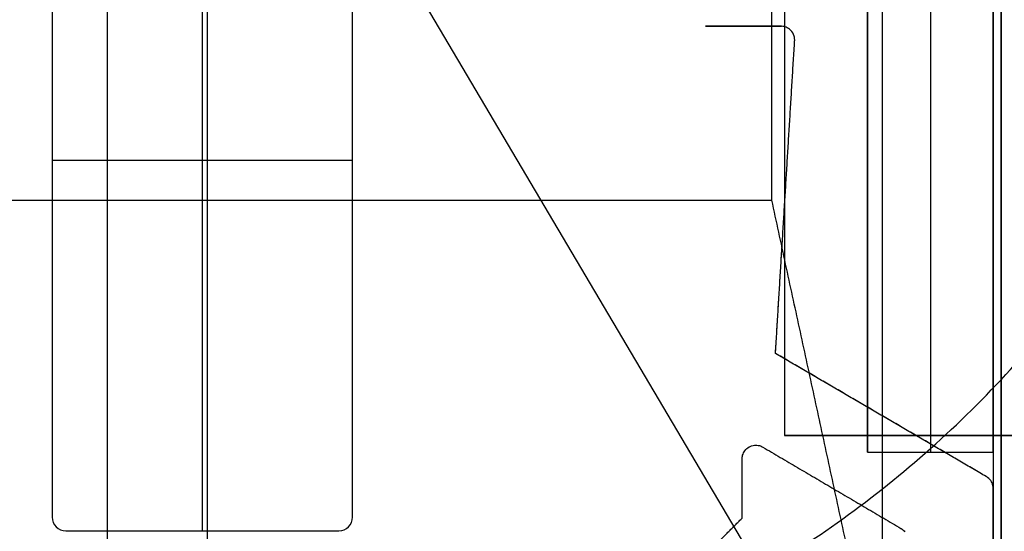
# Model space of a CAD drawing. Units: centimetres. Extents: x 78 to 1117, y -279 to 87.
# Drawn here: x 732 to 733, y -88 to -87 of the extents above; entities that cross this region are included whole.
import ezdxf

# ---------------------------------------------------------------- set-up
doc = ezdxf.new("R2010")
doc.units = ezdxf.units.CM
doc.layers.add('Armadio', color=7, linetype='Continuous', true_color=0x000000)
doc.layers.add('metallo', color=252, linetype='Continuous', true_color=0x696969)

msp = doc.modelspace()

# ---------------------------------------------------------------- linework, layer by layer
at = {"layer": 'Armadio'}
for points in [[(733.1422, -59.384, 30), (733.1422, -85.384, 30), (733.1422, -111.384, 30)], [(733.1422, -59.384, 73), (733.1422, -85.384, 73), (733.1422, -111.384, 73)], [(733.1422, -59.384, 51.5), (733.1422, -85.384, 51.5), (733.1422, -111.384, 51.5)]]:
    msp.add_open_spline(points, degree=2, dxfattribs=at)
at = {"layer": 'metallo'}
for p, q in [((731.8797, -89.184, 241), (731.8797, -59.184, 241)), ((731.721, -89.184, 240.6182), (731.721, -84.184, 240.6182)), ((733.2865, -89.0414), (730.4729, -84.2837)), ((732.9297, -87.9608, 9.9387), (732.9297, -85.4072, 9.9387)), ((733.1297, -87.9608, 9.9387), (733.1297, -85.4072, 9.9387)), ((731.8717, -88.0857, 8.923), (731.8717, -86.9915, 8.923)), ((731.8717, -88.0857, 240.6182), (731.8717, -86.9915, 240.6182)), ((731.6328, -87.4966, 8.923), (732.1106, -87.4966, 8.923)), ((731.6328, -87.4966, 240.6182), (732.1106, -87.4966, 240.6182)), ((732.7975, -87.934, 202.25), (735.1422, -87.934, 202.25))]:
    msp.add_line(p, q, dxfattribs=at)
at = {"layer": 'metallo', "color": 18, "lineweight": 0, "true_color": 0x000000}
for p, q in [((732.1106, -86.9295, 8.923), (732.1106, -88.064, 8.923)), ((732.8073, -87.2896, 8.923), (732.8072, -87.2896, 8.923)), ((733.1297, -89.0637, 8.923), (733.1297, -88.019, 8.923)), ((732.0889, -88.0857, 8.923), (731.6544, -88.0857, 8.923))]:
    msp.add_line(p, q, dxfattribs=at)
for points in [[(731.6328, -88.064), (731.6328, -86.9295), (731.6328, -86.9293)], [(732.8073, -87.2897), (732.8073, -87.2896), (732.8072, -87.2896)], [(733.1185, -87.9996), (732.7832, -87.8037), (732.8137, -87.3068)]]:
    msp.add_lwpolyline(points, dxfattribs=at)
at = {"layer": 'metallo', "color": 18, "true_color": 0x000000}
msp.add_polyline3d([(732.6721, -87.2835, 8.923), (732.793, -87.2835, 8.923), (732.7919, -87.2835, 8.923)], close=True, dxfattribs=at)
at = {"layer": 'metallo'}
for points, degree in [([(733.1422, -89.184, 241), (733.1422, -74.184, 241), (733.1422, -59.184, 241)], 2), ([(733.1422, -89.184, 240.6182), (733.1422, -86.684, 240.6182), (733.1422, -84.184, 240.6182)], 2), ([(732.9535, -88.3721, 5.8865), (732.9535, -86.6733, 5.8865), (732.9535, -84.9744, 5.8865)], 2), ([(732.9297, -85.4072, 10.9545), (732.9297, -86.684, 10.9545), (732.9297, -87.9608, 10.9545)], 2), ([(732.9297, -85.4072, 8.923), (732.9297, -86.684, 8.923), (732.9297, -87.9608, 8.923)], 2), ([(733.0297, -85.4072, 10.9545), (733.0297, -86.684, 10.9545), (733.0297, -87.9608, 10.9545)], 2), ([(733.1297, -85.4072, 10.9545), (733.1297, -86.684, 10.9545), (733.1297, -87.9608, 10.9545)], 2), ([(733.1297, -85.4072, 8.923), (733.1297, -86.684, 8.923), (733.1297, -87.9608, 8.923)], 2), ([(732.7975, -85.434, 200.5), (732.7975, -86.684, 200.5), (732.7975, -87.934, 200.5)], 2), ([(732.7975, -85.434, 204), (732.7975, -86.684, 204), (732.7975, -87.934, 204)], 2), ([(732.7975, -85.434, 202.25), (732.7975, -86.684, 202.25), (732.7975, -87.934, 202.25)], 2), ([(732.7774, -87.5602, 2.85), (732.7774, -86.6625, 2.85), (732.7774, -85.7648, 2.85)], 2), ([(732.1106, -88.064, 8.923), (732.1106, -87.4968, 8.923), (732.1106, -86.9295, 8.923)], 2), ([(732.1106, -88.064, 240.6182), (732.1106, -87.4968, 240.6182), (732.1106, -86.9295, 240.6182)], 2), ([(732.1106, -88.064, 124.7706), (732.1106, -87.4968, 124.7706), (732.1106, -86.9295, 124.7706)], 2), ([(731.8797, -89.5225, 0.45), (731.8797, -88.7692, 0.7667), (731.8797, -88.0159, 1.0833), (731.8797, -87.2625, 1.4)], 3), ([(731.8797, -87.5602, 2.85), (731.8797, -87.4114, 2.85), (731.8797, -87.2625, 2.85)], 2), ([(732.793, -87.2835, 8.923), (732.7326, -87.2835, 8.923), (732.6721, -87.2835, 8.923)], 2), ([(732.793, -87.2835, 240.6182), (732.7326, -87.2835, 240.6182), (732.6721, -87.2835, 240.6182)], 2), ([(732.6721, -87.2835, 8.923), (732.6721, -87.2835, 124.7706), (732.6721, -87.2835, 240.6182)], 2), ([(732.6721, -87.2835, 124.7706), (732.7326, -87.2835, 124.7706), (732.793, -87.2835, 124.7706)], 2), ([(732.7326, -87.2835, 8.923), (732.7326, -87.2835, 124.7706), (732.7326, -87.2835, 240.6182)], 2), ([(732.7919, -87.2835, 8.923), (732.7919, -87.2835, 124.7706), (732.7919, -87.2835, 240.6182)], 2), ([(732.793, -87.2835, 8.923), (732.793, -87.2835, 124.7706), (732.793, -87.2835, 240.6182)], 2), ([(732.793, -87.2835, 8.923), (732.793, -87.2835, 124.7706), (732.793, -87.2835, 240.6182)], 2), ([(732.8, -87.2849, 8.923), (732.8, -87.2849, 124.7706), (732.8, -87.2849, 240.6182)], 2), ([(732.8072, -87.2896, 8.923), (732.8072, -87.2896, 124.7706), (732.8072, -87.2896, 240.6182)], 2), ([(732.8072, -87.2896, 8.923), (732.8072, -87.2896, 8.923), (732.8072, -87.2896, 8.923)], 2), ([(732.8072, -87.2896, 240.6182), (732.8072, -87.2896, 240.6182), (732.8072, -87.2896, 240.6182)], 2), ([(732.8073, -87.2896, 8.923), (732.8073, -87.2896, 8.923), (732.8072, -87.2896, 8.923)], 2), ([(732.8072, -87.2896, 8.923), (732.8072, -87.2896, 124.7706), (732.8072, -87.2896, 240.6182)], 2), ([(732.8073, -87.2896, 240.6182), (732.8073, -87.2896, 240.6182), (732.8072, -87.2896, 240.6182)], 2), ([(732.8073, -87.2896, 124.7706), (732.8073, -87.2896, 124.7706), (732.8072, -87.2896, 124.7706)], 2), ([(732.8073, -87.2897, 8.923), (732.8073, -87.2897, 8.923), (732.8073, -87.2896, 8.923)], 2), ([(732.8073, -87.2897, 240.6182), (732.8073, -87.2897, 240.6182), (732.8073, -87.2896, 240.6182)], 2), ([(732.8073, -87.2896, 8.923), (732.8073, -87.2896, 124.7706), (732.8073, -87.2896, 240.6182)], 2), ([(732.8073, -87.2896, 8.923), (732.8073, -87.2896, 124.7706), (732.8073, -87.2896, 240.6182)], 2), ([(732.8073, -87.2896, 8.923), (732.8073, -87.2896, 124.7706), (732.8073, -87.2896, 240.6182)], 2), ([(732.8073, -87.2897, 8.923), (732.8073, -87.2897, 124.7706), (732.8073, -87.2897, 240.6182)], 2), ([(732.813, -87.2994, 8.923), (732.813, -87.2994, 124.7706), (732.813, -87.2994, 240.6182)], 2), ([(732.8137, -87.3068, 8.923), (732.8138, -87.3064, 8.923), (732.8138, -87.3059, 8.923), (732.8138, -87.3055, 8.923)], 3), ([(732.8137, -87.3068, 240.6182), (732.8138, -87.3064, 240.6182), (732.8138, -87.3059, 240.6182), (732.8138, -87.3055, 240.6182)], 3), ([(732.8137, -87.3068, 124.7706), (732.8138, -87.3064, 124.7706), (732.8138, -87.3059, 124.7706), (732.8138, -87.3055, 124.7706)], 3), ([(732.8138, -87.3055, 8.923), (732.8138, -87.3055, 124.7706), (732.8138, -87.3055, 240.6182)], 2), ([(732.8138, -87.3062, 8.923), (732.8138, -87.3062, 124.7706), (732.8138, -87.3062, 240.6182)], 2), ([(732.7832, -87.8037, 8.923), (732.7985, -87.5553, 8.923), (732.8137, -87.3068, 8.923)], 2), ([(732.7832, -87.8037, 240.6182), (732.7985, -87.5553, 240.6182), (732.8137, -87.3068, 240.6182)], 2), ([(732.7832, -87.8037, 124.7706), (732.7985, -87.5553, 124.7706), (732.8137, -87.3068, 124.7706)], 2), ([(732.8137, -87.3068, 8.923), (732.8137, -87.3068, 124.7706), (732.8137, -87.3068, 240.6182)], 2), ([(732.1106, -87.4968, 8.923), (732.1106, -87.4968, 124.7706), (732.1106, -87.4968, 240.6182)], 2), ([(732.7985, -87.5553, 8.923), (732.7985, -87.5553, 124.7706), (732.7985, -87.5553, 240.6182)], 2), ([(730.9748, -87.5602, 2.85), (731.8761, -87.5602, 2.85), (732.7774, -87.5602, 2.85)], 2), ([(731.8797, -89.184, 8.923), (731.8797, -88.3721, 5.8865), (731.8797, -87.5602, 2.85)], 2), ([(733.1297, -89.184, 8.923), (732.9535, -88.3721, 5.8865), (732.7774, -87.5602, 2.85)], 2), ([(733.1185, -87.9996, 8.923), (732.9509, -87.9016, 8.923), (732.7832, -87.8037, 8.923)], 2), ([(732.7832, -87.8037, 8.923), (732.7832, -87.8037, 124.7706), (732.7832, -87.8037, 240.6182)], 2), ([(733.1185, -87.9996, 240.6182), (732.9509, -87.9016, 240.6182), (732.7832, -87.8037, 240.6182)], 2), ([(733.1185, -87.9996, 124.7706), (732.9509, -87.9016, 124.7706), (732.7832, -87.8037, 124.7706)], 2), ([(732.9509, -87.9016, 8.923), (732.9509, -87.9016, 124.7706), (732.9509, -87.9016, 240.6182)], 2), ([(732.7975, -87.934, 200.5), (733.9698, -87.934, 200.5), (735.1422, -87.934, 200.5)], 2), ([(735.1422, -87.934, 204), (733.9698, -87.934, 204), (732.7975, -87.934, 204)], 2), ([(732.7975, -87.934, 204), (732.7975, -87.934, 202.25), (732.7975, -87.934, 200.5)], 2), ([(732.7344, -87.9585, 8.923), (732.7344, -87.9585, 124.7706), (732.7344, -87.9585, 240.6182)], 2), ([(732.7412, -87.9525, 8.923), (732.7412, -87.9525, 124.7706), (732.7412, -87.9525, 240.6182)], 2), ([(732.7498, -87.9497, 8.923), (732.7498, -87.9497, 124.7706), (732.7498, -87.9497, 240.6182)], 2), ([(732.7577, -87.9503, 8.923), (732.7577, -87.9503, 124.7706), (732.7577, -87.9503, 240.6182)], 2), ([(732.7633, -87.9528, 8.923), (732.7633, -87.9528, 124.7706), (732.7633, -87.9528, 240.6182)], 2), ([(732.7633, -87.9528, 8.923), (732.8731, -88.0174, 8.923), (732.9828, -88.082, 8.923)], 2), ([(732.7633, -87.9528, 240.6182), (732.8731, -88.0174, 240.6182), (732.9828, -88.082, 240.6182)], 2), ([(732.7633, -87.9528, 124.7706), (732.8731, -88.0174, 124.7706), (732.9828, -88.082, 124.7706)], 2), ([(732.9297, -87.9608, 10.9545), (732.9297, -87.9608, 9.9387), (732.9297, -87.9608, 8.923)], 2), ([(732.9297, -87.9608, 10.9545), (733.0297, -87.9608, 10.9545), (733.1297, -87.9608, 10.9545)], 2), ([(732.9297, -87.9608, 8.923), (733.0297, -87.9608, 8.923), (733.1297, -87.9608, 8.923)], 2), ([(732.9297, -87.9608, 9.9387), (733.0297, -87.9608, 9.9387), (733.1297, -87.9608, 9.9387)], 2), ([(733.0297, -87.9608, 10.9545), (733.0297, -87.9608, 9.9387), (733.0297, -87.9608, 8.923)], 2), ([(733.1297, -87.9608, 10.9545), (733.1297, -87.9608, 9.9387), (733.1297, -87.9608, 8.923)], 2), ([(733.1297, -87.9608, 8.923), (733.1297, -88.1324, 8.923), (733.1297, -88.304, 8.923)], 2), ([(732.7303, -88.0655, 8.923), (732.7303, -88.0186, 8.923), (732.7303, -87.9716, 8.923)], 2), ([(732.7303, -87.9716, 8.923), (732.7303, -87.9716, 124.7706), (732.7303, -87.9716, 240.6182)], 2), ([(732.7303, -88.0655, 240.6182), (732.7303, -88.0186, 240.6182), (732.7303, -87.9716, 240.6182)], 2), ([(732.7303, -88.0655, 124.7706), (732.7303, -88.0186, 124.7706), (732.7303, -87.9716, 124.7706)], 2), ([(732.731, -87.9655, 8.923), (732.731, -87.9655, 124.7706), (732.731, -87.9655, 240.6182)], 2), ([(733.1207, -88.0009, 8.923), (733.12, -88.0004, 8.923), (733.1193, -88, 8.923), (733.1185, -87.9996, 8.923)], 3), ([(733.1185, -87.9996, 8.923), (733.1185, -87.9996, 124.7706), (733.1185, -87.9996, 240.6182)], 2), ([(733.1207, -88.0009, 240.6182), (733.12, -88.0004, 240.6182), (733.1193, -88, 240.6182), (733.1185, -87.9996, 240.6182)], 3), ([(733.1207, -88.0009, 124.7706), (733.12, -88.0004, 124.7706), (733.1193, -88, 124.7706), (733.1185, -87.9996, 124.7706)], 3), ([(733.1196, -88.0002, 8.923), (733.1196, -88.0002, 124.7706), (733.1196, -88.0002, 240.6182)], 2), ([(733.1267, -88.0077, 8.923), (733.1252, -88.0051, 8.923), (733.1232, -88.0027, 8.923), (733.1207, -88.0009, 8.923)], 3), ([(733.1207, -88.0009, 8.923), (733.1207, -88.0009, 124.7706), (733.1207, -88.0009, 240.6182)], 2), ([(733.1267, -88.0077, 240.6182), (733.1252, -88.0051, 240.6182), (733.1232, -88.0027, 240.6182), (733.1207, -88.0009, 240.6182)], 3), ([(733.1267, -88.0077, 124.7706), (733.1252, -88.0051, 124.7706), (733.1232, -88.0027, 124.7706), (733.1207, -88.0009, 124.7706)], 3), ([(733.1241, -88.004, 8.923), (733.1241, -88.004, 124.7706), (733.1241, -88.004, 240.6182)], 2), ([(733.1295, -88.0163, 8.923), (733.1292, -88.0132, 8.923), (733.1283, -88.0103, 8.923), (733.1267, -88.0077, 8.923)], 3), ([(733.1267, -88.0077, 8.923), (733.1267, -88.0077, 124.7706), (733.1267, -88.0077, 240.6182)], 2), ([(733.1295, -88.0163, 240.6182), (733.1292, -88.0132, 240.6182), (733.1283, -88.0103, 240.6182), (733.1267, -88.0077, 240.6182)], 3), ([(733.1295, -88.0163, 124.7706), (733.1292, -88.0132, 124.7706), (733.1283, -88.0103, 124.7706), (733.1267, -88.0077, 124.7706)], 3), ([(732.7303, -88.0186, 8.923), (732.7303, -88.0186, 124.7706), (732.7303, -88.0186, 240.6182)], 2), ([(732.8731, -88.0174, 8.923), (732.8731, -88.0174, 124.7706), (732.8731, -88.0174, 240.6182)], 2), ([(733.1286, -88.0118, 8.923), (733.1286, -88.0118, 124.7706), (733.1286, -88.0118, 240.6182)], 2), ([(733.1297, -88.019, 8.923), (733.1297, -88.0183, 8.923), (733.1297, -88.0172, 8.923), (733.1295, -88.0163, 8.923)], 3), ([(733.1295, -88.0163, 8.923), (733.1295, -88.0163, 124.7706), (733.1295, -88.0163, 240.6182)], 2), ([(733.1297, -88.019, 240.6182), (733.1297, -88.0183, 240.6182), (733.1297, -88.0172, 240.6182), (733.1295, -88.0163, 240.6182)], 3), ([(733.1297, -88.019, 124.7706), (733.1297, -88.0183, 124.7706), (733.1297, -88.0172, 124.7706), (733.1295, -88.0163, 124.7706)], 3), ([(733.1296, -88.0177, 8.923), (733.1296, -88.0177, 124.7706), (733.1296, -88.0177, 240.6182)], 2), ([(733.1297, -89.0637, 8.923), (733.1297, -88.5414, 8.923), (733.1297, -88.019, 8.923)], 2), ([(733.1297, -88.019, 8.923), (733.1297, -88.019, 124.7706), (733.1297, -88.019, 240.6182)], 2), ([(733.1297, -89.0637, 240.6182), (733.1297, -88.5414, 240.6182), (733.1297, -88.019, 240.6182)], 2), ([(733.1297, -89.0637, 124.7706), (733.1297, -88.5414, 124.7706), (733.1297, -88.019, 124.7706)], 2), ([(731.6328, -88.064, 8.923), (731.6328, -88.076, 8.923), (731.6425, -88.0857, 8.923), (731.6544, -88.0857, 8.923)], 3), ([(731.6328, -88.064, 240.6182), (731.6328, -88.076, 240.6182), (731.6425, -88.0857, 240.6182), (731.6544, -88.0857, 240.6182)], 3), ([(731.6328, -88.064, 8.923), (731.6328, -88.064, 124.7706), (731.6328, -88.064, 240.6182)], 2), ([(731.6328, -88.064, 124.7706), (731.6328, -88.076, 124.7706), (731.6425, -88.0857, 124.7706), (731.6544, -88.0857, 124.7706)], 3), ([(732.0889, -88.0857, 8.923), (732.1009, -88.0857, 8.923), (732.1106, -88.076, 8.923), (732.1106, -88.064, 8.923)], 3), ([(732.0889, -88.0857, 240.6182), (732.1009, -88.0857, 240.6182), (732.1106, -88.076, 240.6182), (732.1106, -88.064, 240.6182)], 3), ([(732.0889, -88.0857, 124.7706), (732.1009, -88.0857, 124.7706), (732.1106, -88.076, 124.7706), (732.1106, -88.064, 124.7706)], 3), ([(732.1106, -88.064, 8.923), (732.1106, -88.064, 124.7706), (732.1106, -88.064, 240.6182)], 2), ([(732.654, -88.142, 8.923), (732.6922, -88.1037, 8.923), (732.7303, -88.0655, 8.923)], 2), ([(732.654, -88.142, 240.6182), (732.6922, -88.1037, 240.6182), (732.7303, -88.0655, 240.6182)], 2), ([(732.654, -88.142, 124.7706), (732.6922, -88.1037, 124.7706), (732.7303, -88.0655, 124.7706)], 2), ([(732.7303, -88.0655, 8.923), (732.7303, -88.0655, 124.7706), (732.7303, -88.0655, 240.6182)], 2), ([(731.6391, -88.0794, 8.923), (731.6391, -88.0794, 124.7706), (731.6391, -88.0794, 240.6182)], 2), ([(731.6544, -88.0857, 8.923), (731.8717, -88.0857, 8.923), (732.0889, -88.0857, 8.923)], 2), ([(731.6544, -88.0857, 240.6182), (731.8717, -88.0857, 240.6182), (732.0889, -88.0857, 240.6182)], 2), ([(731.6544, -88.0857, 8.923), (731.6544, -88.0857, 124.7706), (731.6544, -88.0857, 240.6182)], 2), ([(731.6544, -88.0857, 124.7706), (731.8717, -88.0857, 124.7706), (732.0889, -88.0857, 124.7706)], 2), ([(731.8717, -88.0857, 8.923), (731.8717, -88.0857, 124.7706), (731.8717, -88.0857, 240.6182)], 2), ([(732.0889, -88.0857, 8.923), (732.0889, -88.0857, 124.7706), (732.0889, -88.0857, 240.6182)], 2), ([(732.1043, -88.0794, 8.923), (732.1043, -88.0794, 124.7706), (732.1043, -88.0794, 240.6182)], 2), ([(732.9828, -88.082, 8.923), (732.9828, -88.082, 124.7706), (732.9828, -88.082, 240.6182)], 2), ([(732.9828, -88.082, 8.923), (732.9829, -88.082, 8.923), (732.983, -88.082, 8.923), (732.9831, -88.0821, 8.923)], 3), ([(732.9828, -88.082, 240.6182), (732.9829, -88.082, 240.6182), (732.983, -88.082, 240.6182), (732.9831, -88.0821, 240.6182)], 3), ([(732.9828, -88.082, 124.7706), (732.9829, -88.082, 124.7706), (732.983, -88.082, 124.7706), (732.9831, -88.0821, 124.7706)], 3), ([(732.983, -88.082, 8.923), (732.983, -88.082, 124.7706), (732.983, -88.082, 240.6182)], 2), ([(732.9831, -88.0821, 8.923), (732.9831, -88.0821, 124.7706), (732.9831, -88.0821, 240.6182)], 2), ([(732.9831, -88.0821, 8.923), (732.9831, -88.0821, 8.923), (732.9831, -88.0821, 8.923)], 2), ([(732.9831, -88.0821, 240.6182), (732.9831, -88.0821, 240.6182), (732.9831, -88.0821, 240.6182)], 2), ([(732.9831, -88.0821, 8.923), (732.9831, -88.0821, 124.7706), (732.9831, -88.0821, 240.6182)], 2), ([(732.9831, -88.0821, 124.7706), (732.9832, -88.0821, 124.7706), (732.9832, -88.0822, 124.7706), (732.9833, -88.0822, 124.7706)], 3), ([(732.9832, -88.0822, 8.923), (732.9832, -88.0822, 124.7706), (732.9832, -88.0822, 240.6182)], 2), ([(732.9832, -88.0822, 8.923), (732.9832, -88.0822, 124.7706), (732.9832, -88.0822, 240.6182)], 2), ([(732.9833, -88.0822, 8.923), (732.9833, -88.0822, 8.923), (732.9833, -88.0823, 8.923)], 2), ([(732.9833, -88.0822, 240.6182), (732.9833, -88.0822, 240.6182), (732.9833, -88.0823, 240.6182)], 2), ([(732.9833, -88.0822, 8.923), (732.9833, -88.0822, 124.7706), (732.9833, -88.0822, 240.6182)], 2), ([(732.9833, -88.0823, 8.923), (732.9833, -88.0823, 124.7706), (732.9833, -88.0823, 240.6182)], 2), ([(732.9833, -88.0823, 8.923), (732.9856, -88.0836, 8.923), (732.9875, -88.0854, 8.923), (732.989, -88.0874, 8.923)], 3), ([(732.9833, -88.0823, 240.6182), (732.9856, -88.0836, 240.6182), (732.9875, -88.0854, 240.6182), (732.989, -88.0874, 240.6182)], 3), ([(732.9833, -88.0823, 124.7706), (732.9856, -88.0836, 124.7706), (732.9875, -88.0854, 124.7706), (732.989, -88.0874, 124.7706)], 3), ([(732.9864, -88.0846, 8.923), (732.9864, -88.0846, 124.7706), (732.9864, -88.0846, 240.6182)], 2)]:
    msp.add_open_spline(points, degree=degree, dxfattribs=at)
for points, knots in [([(731.8797, -83.8025, 0.45), (734.7397, -83.8025, 0.45), (734.7397, -86.6625, 0.45), (734.7397, -89.5225, 0.45), (731.8797, -89.5225, 0.45), (729.0197, -89.5225, 0.45), (729.0197, -86.6625, 0.45), (729.0197, -83.8025, 0.45), (731.8797, -83.8025, 0.45)], [0, 0, 0, 5.72, 5.72, 11.44, 11.44, 17.16, 17.16, 22.88, 22.88, 22.88]), ([(731.8797, -83.8025, 0.15), (734.7397, -83.8025, 0.15), (734.7397, -86.6625, 0.15), (734.7397, -89.5225, 0.15), (731.8797, -89.5225, 0.15), (729.0197, -89.5225, 0.15), (729.0197, -86.6625, 0.15), (729.0197, -83.8025, 0.15), (731.8797, -83.8025, 0.15)], [0, 0, 0, 4.492477, 4.492477, 8.984955, 8.984955, 13.477432, 13.477432, 17.96991, 17.96991, 17.96991]), ([(731.8797, -83.8025, 0.3), (734.7397, -83.8025, 0.3), (734.7397, -86.6625, 0.3), (734.7397, -89.5225, 0.3), (731.8797, -89.5225, 0.3), (729.0197, -89.5225, 0.3), (729.0197, -86.6625, 0.3), (729.0197, -83.8025, 0.3), (731.8797, -83.8025, 0.3)], [0, 0, 0, 4.492477, 4.492477, 8.984955, 8.984955, 13.477432, 13.477432, 17.96991, 17.96991, 17.96991]), ([(730.4729, -84.2837, 0.15), (732.8517, -82.8769, 0.15), (734.2585, -85.2557, 0.15), (735.6653, -87.6346, 0.15), (733.2865, -89.0414, 0.15), (730.9076, -90.4482, 0.15), (729.5008, -88.0693, 0.15), (728.094, -85.6905, 0.15), (730.4729, -84.2837, 0.15)], [0, 0, 0, 4.34121, 4.34121, 8.682419, 8.682419, 13.023629, 13.023629, 17.364838, 17.364838, 17.364838]), ([(730.4729, -84.2837), (732.8517, -82.8769), (734.2585, -85.2557), (735.6653, -87.6346), (733.2865, -89.0414), (730.9076, -90.4482), (729.5008, -88.0693), (728.094, -85.6905), (730.4729, -84.2837)], [0, 0, 0, 4.34121, 4.34121, 8.682419, 8.682419, 13.023629, 13.023629, 17.364838, 17.364838, 17.364838]), ([(730.4729, -84.2837, 0.075), (732.8517, -82.8769, 0.075), (734.2585, -85.2557, 0.075), (735.6653, -87.6346, 0.075), (733.2865, -89.0414, 0.075), (730.9076, -90.4482, 0.075), (729.5008, -88.0693, 0.075), (728.094, -85.6905, 0.075), (730.4729, -84.2837, 0.075)], [0, 0, 0, 4.34121, 4.34121, 8.682419, 8.682419, 13.023629, 13.023629, 17.364838, 17.364838, 17.364838]), ([(731.8797, -84.9325, 0.925), (733.6097, -84.9325, 0.925), (733.6097, -86.6625, 0.925), (733.6097, -88.3925, 0.925), (731.8797, -88.3925, 0.925), (730.1497, -88.3925, 0.925), (730.1497, -86.6625, 0.925), (730.1497, -84.9325, 0.925), (731.8797, -84.9325, 0.925)], [0, 0, 0, 5.72, 5.72, 11.44, 11.44, 17.16, 17.16, 22.88, 22.88, 22.88])]:
    msp.add_rational_spline(points, [1, 0.707106781187, 1, 0.707106781187, 1, 0.707106781187, 1, 0.707106781187, 1], degree=2, knots=knots, dxfattribs=at)
for points, degree, knots in [([(731.6328, -86.9293, 8.923), (731.6328, -86.9294, 8.923), (731.6328, -86.9295, 8.923), (731.6328, -87.4968, 8.923), (731.6328, -88.064, 8.923)], 2, [58.230039, 58.230039, 58.230039, 58.233039, 58.233039, 76.516039, 76.516039, 76.516039]), ([(731.6328, -86.9293, 240.6182), (731.6328, -86.9294, 240.6182), (731.6328, -86.9295, 240.6182), (731.6328, -87.4968, 240.6182), (731.6328, -88.064, 240.6182)], 2, [58.230039, 58.230039, 58.230039, 58.233039, 58.233039, 76.516039, 76.516039, 76.516039]), ([(731.6328, -86.9293, 124.7706), (731.6328, -86.9294, 124.7706), (731.6328, -86.9295, 124.7706), (731.6328, -87.4968, 124.7706), (731.6328, -88.064, 124.7706)], 2, [-66.792513, -66.792513, -66.792513, -66.789513, -66.789513, -48.506513, -48.506513, -48.506513]), ([(732.793, -87.2835, 124.7706), (732.7925, -87.2835, 124.7706), (732.7919, -87.2835, 124.7706), (732.732, -87.2835, 124.7706), (732.6721, -87.2835, 124.7706)], 2, [50.859635, 50.859635, 50.859635, 50.877635, 50.877635, 52.808635, 52.808635, 52.808635]), ([(732.8072, -87.2896, 8.923), (732.8052, -87.2876, 8.923), (732.8027, -87.286, 8.923), (732.8, -87.2849, 8.923), (732.7978, -87.284, 8.923), (732.7954, -87.2836, 8.923), (732.793, -87.2835, 8.923)], 3, [825.193713, 825.193713, 825.193713, 825.193713, 826.191193, 826.191193, 826.191193, 827.191193, 827.191193, 827.191193, 827.191193]), ([(732.8072, -87.2896, 240.6182), (732.8052, -87.2876, 240.6182), (732.8027, -87.286, 240.6182), (732.8, -87.2849, 240.6182), (732.7978, -87.284, 240.6182), (732.7954, -87.2836, 240.6182), (732.793, -87.2835, 240.6182)], 3, [825.193713, 825.193713, 825.193713, 825.193713, 826.191193, 826.191193, 826.191193, 827.191193, 827.191193, 827.191193, 827.191193]), ([(732.8072, -87.2896, 124.7706), (732.8052, -87.2876, 124.7706), (732.8027, -87.286, 124.7706), (732.8, -87.2849, 124.7706), (732.7978, -87.284, 124.7706), (732.7954, -87.2836, 124.7706), (732.793, -87.2835, 124.7706)], 3, [825.191193, 825.191193, 825.191193, 825.191193, 826.191193, 826.191193, 826.191193, 827.191193, 827.191193, 827.191193, 827.191193]), ([(732.8073, -87.2897, 124.7706), (732.8073, -87.2896, 124.7706), (732.8073, -87.2896, 124.7706), (732.8072, -87.2896, 124.7706), (732.8072, -87.2896, 124.7706)], 2, [44.958634555, 44.958634555, 44.958634555, 44.959634555, 44.959634555, 44.960634555, 44.960634555, 44.960634555]), ([(732.8138, -87.3055, 124.7706), (732.8132, -87.3011, 124.7706), (732.8136, -87.3013, 124.7706), (732.813, -87.2994, 124.7706), (732.8119, -87.2956, 124.7706), (732.81, -87.2923, 124.7706), (732.8073, -87.2896, 124.7706)], 3, [823.190193, 823.190193, 823.190193, 823.190193, 824.190193, 824.190193, 824.190193, 825.190193, 825.190193, 825.190193, 825.190193]), ([(732.8138, -87.3055, 8.923), (732.8132, -87.3011, 8.923), (732.8136, -87.3013, 8.923), (732.813, -87.2994, 8.923), (732.8119, -87.2957, 8.923), (732.81, -87.2923, 8.923), (732.8073, -87.2897, 8.923)], 3, [823.190193, 823.190193, 823.190193, 823.190193, 824.190193, 824.190193, 824.190193, 825.188253, 825.188253, 825.188253, 825.188253]), ([(732.8138, -87.3055, 240.6182), (732.8132, -87.3011, 240.6182), (732.8136, -87.3013, 240.6182), (732.813, -87.2994, 240.6182), (732.8119, -87.2957, 240.6182), (732.81, -87.2923, 240.6182), (732.8073, -87.2897, 240.6182)], 3, [823.190193, 823.190193, 823.190193, 823.190193, 824.190193, 824.190193, 824.190193, 825.188253, 825.188253, 825.188253, 825.188253]), ([(732.7303, -87.9716, 8.923), (732.7304, -87.9698, 8.923), (732.7305, -87.9676, 8.923), (732.731, -87.9655, 8.923), (732.7317, -87.963, 8.923), (732.7329, -87.9606, 8.923), (732.7344, -87.9585, 8.923), (732.7363, -87.956, 8.923), (732.7386, -87.9539, 8.923), (732.7412, -87.9525, 8.923), (732.7438, -87.951, 8.923), (732.7467, -87.95, 8.923), (732.7498, -87.9497, 8.923), (732.7524, -87.9494, 8.923), (732.7551, -87.9496, 8.923), (732.7577, -87.9503, 8.923), (732.7597, -87.9509, 8.923), (732.7616, -87.9517, 8.923), (732.7633, -87.9528, 8.923)], 3, [21.034406, 21.034406, 21.034406, 21.034406, 22.034406, 22.034406, 22.034406, 23.034406, 23.034406, 23.034406, 24.034406, 24.034406, 24.034406, 25.034406, 25.034406, 25.034406, 26.034406, 26.034406, 26.034406, 27.034406, 27.034406, 27.034406, 27.034406]), ([(732.7303, -87.9716, 240.6182), (732.7304, -87.9698, 240.6182), (732.7305, -87.9676, 240.6182), (732.731, -87.9655, 240.6182), (732.7317, -87.963, 240.6182), (732.7329, -87.9606, 240.6182), (732.7344, -87.9585, 240.6182), (732.7363, -87.956, 240.6182), (732.7386, -87.9539, 240.6182), (732.7412, -87.9525, 240.6182), (732.7438, -87.951, 240.6182), (732.7467, -87.95, 240.6182), (732.7498, -87.9497, 240.6182), (732.7524, -87.9494, 240.6182), (732.7551, -87.9496, 240.6182), (732.7577, -87.9503, 240.6182), (732.7597, -87.9509, 240.6182), (732.7616, -87.9517, 240.6182), (732.7633, -87.9528, 240.6182)], 3, [21.034406, 21.034406, 21.034406, 21.034406, 22.034406, 22.034406, 22.034406, 23.034406, 23.034406, 23.034406, 24.034406, 24.034406, 24.034406, 25.034406, 25.034406, 25.034406, 26.034406, 26.034406, 26.034406, 27.034406, 27.034406, 27.034406, 27.034406]), ([(732.7303, -87.9716, 124.7706), (732.7304, -87.9698, 124.7706), (732.7305, -87.9676, 124.7706), (732.731, -87.9655, 124.7706), (732.7317, -87.963, 124.7706), (732.7329, -87.9606, 124.7706), (732.7344, -87.9585, 124.7706), (732.7363, -87.956, 124.7706), (732.7386, -87.9539, 124.7706), (732.7412, -87.9525, 124.7706), (732.7438, -87.951, 124.7706), (732.7467, -87.95, 124.7706), (732.7498, -87.9497, 124.7706), (732.7524, -87.9494, 124.7706), (732.7551, -87.9496, 124.7706), (732.7577, -87.9503, 124.7706), (732.7597, -87.9509, 124.7706), (732.7616, -87.9517, 124.7706), (732.7633, -87.9528, 124.7706)], 3, [21.034406, 21.034406, 21.034406, 21.034406, 22.034406, 22.034406, 22.034406, 23.034406, 23.034406, 23.034406, 24.034406, 24.034406, 24.034406, 25.034406, 25.034406, 25.034406, 26.034406, 26.034406, 26.034406, 27.034406, 27.034406, 27.034406, 27.034406]), ([(732.9831, -88.0821, 8.923), (732.9832, -88.0822, 8.923), (732.9832, -88.0822, 8.923), (732.9832, -88.0822, 8.923), (732.9833, -88.0822, 8.923)], 2, [32.140336887, 32.140336887, 32.140336887, 32.140959141, 32.140959141, 32.141581395, 32.141581395, 32.141581395]), ([(732.9831, -88.0821, 240.6182), (732.9832, -88.0822, 240.6182), (732.9832, -88.0822, 240.6182), (732.9832, -88.0822, 240.6182), (732.9833, -88.0822, 240.6182)], 2, [32.140336887, 32.140336887, 32.140336887, 32.140959141, 32.140959141, 32.141581395, 32.141581395, 32.141581395]), ([(732.9831, -88.0821, 124.7706), (732.9831, -88.0821, 124.7706), (732.9832, -88.0822, 124.7706), (732.9833, -88.0822, 124.7706), (732.9833, -88.0823, 124.7706)], 2, [32.139544927, 32.139544927, 32.139544927, 32.140959141, 32.140959141, 32.142373354, 32.142373354, 32.142373354])]:
    msp.add_open_spline(points, degree=degree, knots=knots, dxfattribs=at)
at = {"layer": 'metallo', "color": 18, "lineweight": 0, "true_color": 0x000000}
for points in [[(732.8, -87.2849, 8.923), (732.7978, -87.284, 8.923), (732.7954, -87.2836, 8.923), (732.793, -87.2835, 8.923)], [(732.8072, -87.2896, 8.923), (732.8052, -87.2876, 8.923), (732.8027, -87.286, 8.923), (732.8, -87.2849, 8.923)], [(732.813, -87.2994, 8.923), (732.8119, -87.2956, 8.923), (732.81, -87.2923, 8.923), (732.8073, -87.2896, 8.923)], [(732.8138, -87.3055, 8.923), (732.8132, -87.3011, 8.923), (732.8136, -87.3013, 8.923), (732.813, -87.2994, 8.923)], [(732.8137, -87.3068, 8.923), (732.8138, -87.3064, 8.923), (732.8138, -87.3059, 8.923), (732.8138, -87.3055, 8.923)], [(733.1207, -88.0009, 8.923), (733.12, -88.0004, 8.923), (733.1193, -88, 8.923), (733.1185, -87.9996, 8.923)], [(733.1267, -88.0077, 8.923), (733.1252, -88.0051, 8.923), (733.1232, -88.0027, 8.923), (733.1207, -88.0009, 8.923)], [(733.1295, -88.0163, 8.923), (733.1292, -88.0132, 8.923), (733.1283, -88.0103, 8.923), (733.1267, -88.0077, 8.923)], [(733.1297, -88.019, 8.923), (733.1297, -88.0183, 8.923), (733.1297, -88.0172, 8.923), (733.1295, -88.0163, 8.923)], [(731.6544, -88.0857, 8.923), (731.6425, -88.0857, 8.923), (731.6328, -88.076, 8.923), (731.6328, -88.064, 8.923)], [(732.1106, -88.064, 8.923), (732.1106, -88.076, 8.923), (732.1009, -88.0857, 8.923), (732.0889, -88.0857, 8.923)]]:
    msp.add_open_spline(points, degree=3, dxfattribs=at)
at = {"layer": 'metallo', "color": 18, "true_color": 0x000000}
msp.add_open_spline([(732.9831, -88.0821, 8.923), (732.9832, -88.0821, 8.923), (732.9832, -88.0822, 8.923), (732.9833, -88.0822, 8.923)], degree=3, dxfattribs=at)

doc.saveas('drawing.dxf')
